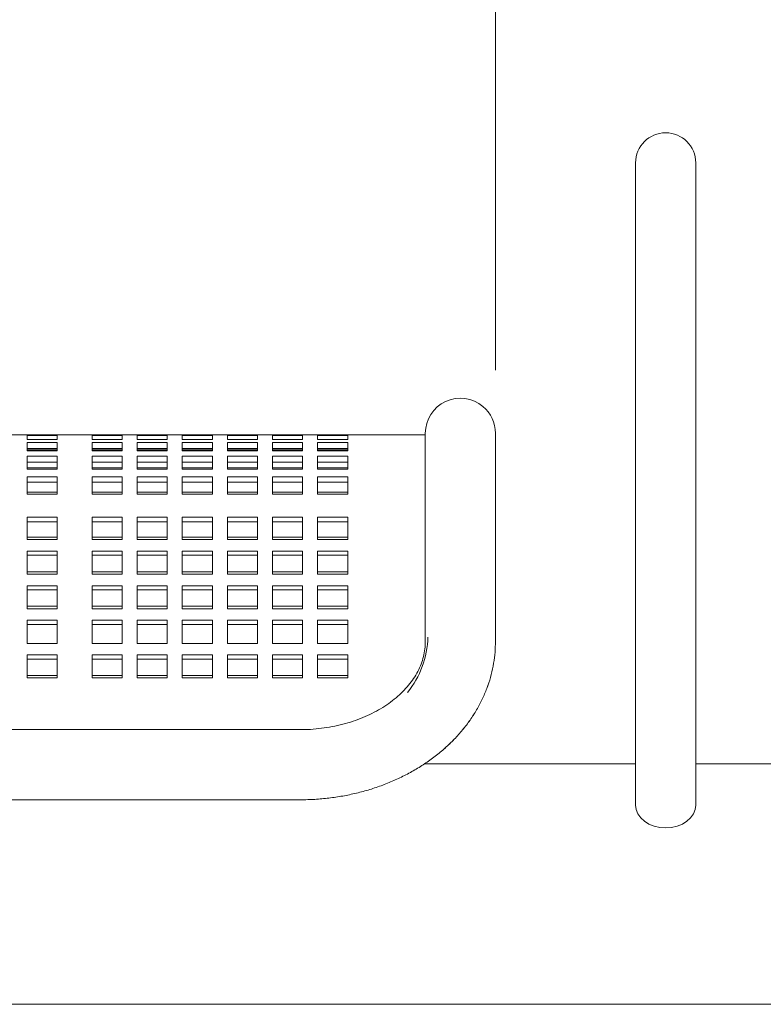
# Model space of a CAD drawing. Units: inches. Extents: x 0.1 to 8.5, y 0.3 to 10.8.
# Drawn here: x 3.1 to 3.6, y 3.2 to 3.8 of the extents above; entities that cross this region are included whole.
import ezdxf

# ---------------------------------------------------------------- set-up
doc = ezdxf.new("R2010")
doc.units = ezdxf.units.IN
doc.header["$MEASUREMENT"] = 0
doc.styles.add('SLDTEXTSTYLE0', font='TXT', dxfattribs={"width": 0.605})
doc.dimstyles.new('SLDDIMSTYLE0', dxfattribs={"dimtxt": 0.091003, "dimasz": 0.098425, "dimexe": 0, "dimexo": 0.0625, "dimgap": 0.022751, "dimtad": 0, "dimtih": 1, "dimtoh": 1, "dimdec": 6, "dimlfac": 20, "dimrnd": 1e-09, "dimzin": 12, "dimdsep": 46, "dimlunit": 5, "dimtxsty": 'SLDTEXTSTYLE0', "dimsah": 1, "dimcen": 0.09, "dimadec": 0, "dimazin": 3, "dimtfac": 1, "dimtofl": 0, "dimtmove": 0, "dimatfit": 3, "dimfxl": 0, "dimfrac": 2, "dimtolj": 1, "dimtzin": 12, "dimarcsym": 0})
doc.dimstyles.new('SLDDIMSTYLE1', dxfattribs={"dimtxt": 0.091003, "dimasz": 0.098425, "dimexe": 0, "dimexo": 0.0625, "dimgap": 0.022751, "dimtad": 0, "dimtih": 1, "dimtoh": 1, "dimlfac": 20, "dimrnd": 1e-09, "dimzin": 12, "dimdsep": 46, "dimlunit": 5, "dimtxsty": 'SLDTEXTSTYLE0', "dimsah": 1, "dimcen": 0.09, "dimadec": 0, "dimazin": 3, "dimtfac": 1, "dimtofl": 0, "dimtmove": 0, "dimatfit": 3, "dimfxl": 0, "dimfrac": 2, "dimtolj": 1, "dimtzin": 12, "dimarcsym": 0})

# ---------------------------------------------------------------- blocks, each defined once
blk = doc.blocks.new('_D')
at = {"color": 7, "linetype": 'Continuous', "lineweight": 0}
for p, q in [((2.54385, 3.59101), (2.54385, 4.10138)), ((3.4251, 3.59101), (3.4251, 4.10138)), ((2.54385, 4.06201), (3.4251, 4.06201))]:
    blk.add_line(p, q, dxfattribs=at)
for points in [[(2.54385, 4.06201), (2.64227, 4.0498), (2.64227, 4.07421)], [(3.4251, 4.06201), (3.32667, 4.07421), (3.32667, 4.0498)]]:
    blk.add_solid(points, dxfattribs=at)
at = {"color": 7, "linetype": 'Continuous', "lineweight": 0, "insert": (2.82388, 4.18286), "char_height": 0.09375, "attachment_point": 1, "style": 'SLDTEXTSTYLE0'}
blk.add_mtext('17 3/4"', dxfattribs=at)
blk = doc.blocks.new('_D_1')
at = {"color": 7, "linetype": 'Continuous', "lineweight": 0}
for p, q in [((0.14697, 3.38476), (0.14697, 4.3376)), ((4.72822, 3.38476), (4.72822, 4.3376)), ((0.14697, 4.29823), (4.72822, 4.29823))]:
    blk.add_line(p, q, dxfattribs=at)
for points in [[(0.14697, 4.29823), (0.2454, 4.28602), (0.2454, 4.31043)], [(4.72822, 4.29823), (4.6298, 4.31043), (4.6298, 4.28602)]]:
    blk.add_solid(points, dxfattribs=at)
at = {"color": 7, "linetype": 'Continuous', "lineweight": 0, "insert": (2.36242, 4.41908), "char_height": 0.09375, "attachment_point": 1, "style": 'SLDTEXTSTYLE0'}
blk.add_mtext('92"', dxfattribs=at)

msp = doc.modelspace()

# ---------------------------------------------------------------- linework, layer by layer
at = {"color": 7, "linetype": 'Continuous', "lineweight": 0}
for p, q in [((3.51259605, 3.72038947), (3.51259605, 3.54493944)), ((3.55009605, 3.54493944), (3.55009605, 3.72038947)), ((3.13290853, 3.55063943), (3.12350848, 3.55063943)), ((3.13290853, 3.55063943), (3.13290853, 3.55061197)), ((3.15165848, 3.55063943), (3.13290853, 3.55063943)), ((3.13290853, 3.55061197), (3.15165848, 3.55061197)), ((3.15165848, 3.55061197), (3.15165848, 3.55063943)), ((3.17340848, 3.55063943), (3.15165848, 3.55063943)), ((3.17340848, 3.55063943), (3.17340848, 3.55061197)), ((3.19215848, 3.55063943), (3.17340848, 3.55063943)), ((3.17340848, 3.55061197), (3.19215848, 3.55061197)), ((3.19215848, 3.55061197), (3.19215848, 3.55063943)), ((3.20155854, 3.55063943), (3.19215848, 3.55063943)), ((3.20155854, 3.55063943), (3.20155854, 3.55061197)), ((3.22030848, 3.55063943), (3.20155854, 3.55063943)), ((3.20155854, 3.55061197), (3.22030848, 3.55061197)), ((3.22030848, 3.55061197), (3.22030848, 3.55063943)), ((3.22970853, 3.55063943), (3.22030848, 3.55063943)), ((3.22970853, 3.55063943), (3.22970853, 3.55061197)), ((3.24845853, 3.55063943), (3.22970853, 3.55063943)), ((3.22970853, 3.55061197), (3.24845853, 3.55061197)), ((3.24845853, 3.55061197), (3.24845853, 3.55063943)), ((3.25785852, 3.55063943), (3.24845853, 3.55063943)), ((3.25785852, 3.55063943), (3.25785852, 3.55061197)), ((3.27660853, 3.55063943), (3.25785852, 3.55063943)), ((3.25785852, 3.55061197), (3.27660853, 3.55061197)), ((3.27660853, 3.55061197), (3.27660853, 3.55063943)), ((3.28600852, 3.55063943), (3.27660853, 3.55063943)), ((3.28600852, 3.55063943), (3.28600852, 3.55061197)), ((3.30475852, 3.55063943), (3.28600852, 3.55063943)), ((3.28600852, 3.55061197), (3.30475852, 3.55061197)), ((3.30475852, 3.55061197), (3.30475852, 3.55063943)), ((3.31415851, 3.55063943), (3.30475852, 3.55063943)), ((3.31415851, 3.55063943), (3.31415851, 3.55061197)), ((3.33290852, 3.55063943), (3.31415851, 3.55063943)), ((3.31415851, 3.55061197), (3.33290852, 3.55061197)), ((3.33290852, 3.55061197), (3.33290852, 3.55063943)), ((3.38134603, 3.55063943), (3.33290852, 3.55063943)), ((3.38134603, 3.55163945), (3.38134603, 3.49806585)), ((3.42509596, 3.49806585), (3.42509596, 3.55163945)), ((3.13290853, 3.55019316), (3.13290853, 3.54785655)), ((3.15165848, 3.55019316), (3.13290853, 3.55019316)), ((3.13290853, 3.54785655), (3.15165848, 3.54785655)), ((3.13290853, 3.54593917), (3.13290853, 3.54065342)), ((3.15165848, 3.54593917), (3.13290853, 3.54593917)), ((3.15165848, 3.54785655), (3.15165848, 3.55019316)), ((3.15165848, 3.54065342), (3.15165848, 3.54593917)), ((3.17340848, 3.55019316), (3.17340848, 3.54785655)), ((3.19215848, 3.55019316), (3.17340848, 3.55019316)), ((3.17340848, 3.54785655), (3.19215848, 3.54785655)), ((3.17340848, 3.54593917), (3.17340848, 3.54065342)), ((3.19215848, 3.54593917), (3.17340848, 3.54593917)), ((3.19215848, 3.54785655), (3.19215848, 3.55019316)), ((3.19215848, 3.54065342), (3.19215848, 3.54593917)), ((3.20155854, 3.55019316), (3.20155854, 3.54785655)), ((3.22030848, 3.55019316), (3.20155854, 3.55019316)), ((3.20155854, 3.54785655), (3.22030848, 3.54785655)), ((3.20155854, 3.54593917), (3.20155854, 3.54065342)), ((3.22030848, 3.54593917), (3.20155854, 3.54593917)), ((3.22030848, 3.54785655), (3.22030848, 3.55019316)), ((3.22030848, 3.54065342), (3.22030848, 3.54593917)), ((3.22970853, 3.55019316), (3.22970853, 3.54785655)), ((3.24845853, 3.55019316), (3.22970853, 3.55019316)), ((3.22970853, 3.54785655), (3.24845853, 3.54785655)), ((3.22970853, 3.54593917), (3.22970853, 3.54065342)), ((3.24845853, 3.54593917), (3.22970853, 3.54593917)), ((3.24845853, 3.54785655), (3.24845853, 3.55019316)), ((3.24845853, 3.54065342), (3.24845853, 3.54593917)), ((3.25785852, 3.55019316), (3.25785852, 3.54785655)), ((3.27660853, 3.55019316), (3.25785852, 3.55019316)), ((3.25785852, 3.54785655), (3.27660853, 3.54785655)), ((3.25785852, 3.54593917), (3.25785852, 3.54065342)), ((3.27660853, 3.54593917), (3.25785852, 3.54593917)), ((3.27660853, 3.54785655), (3.27660853, 3.55019316)), ((3.27660853, 3.54065342), (3.27660853, 3.54593917)), ((3.28600852, 3.55019316), (3.28600852, 3.54785655)), ((3.30475852, 3.55019316), (3.28600852, 3.55019316)), ((3.28600852, 3.54785655), (3.30475852, 3.54785655)), ((3.28600852, 3.54593917), (3.28600852, 3.54065342)), ((3.30475852, 3.54593917), (3.28600852, 3.54593917)), ((3.30475852, 3.54785655), (3.30475852, 3.55019316)), ((3.30475852, 3.54065342), (3.30475852, 3.54593917)), ((3.31415851, 3.55019316), (3.31415851, 3.54785655)), ((3.33290852, 3.55019316), (3.31415851, 3.55019316)), ((3.31415851, 3.54785655), (3.33290852, 3.54785655)), ((3.31415851, 3.54593917), (3.31415851, 3.54065342)), ((3.33290852, 3.54593917), (3.31415851, 3.54593917)), ((3.33290852, 3.54785655), (3.33290852, 3.55019316)), ((3.33290852, 3.54065342), (3.33290852, 3.54593917)), ((3.51259605, 3.54493944), (3.51259605, 3.31961194)), ((3.55009605, 3.31961194), (3.55009605, 3.54493944)), ((3.15165848, 3.54204422), (3.13290853, 3.54204422)), ((3.15165848, 3.54133143), (3.13290853, 3.54133143)), ((3.13290853, 3.54065342), (3.15165848, 3.54065342)), ((3.19215848, 3.54204422), (3.17340848, 3.54204422)), ((3.19215848, 3.54133143), (3.17340848, 3.54133143)), ((3.17340848, 3.54065342), (3.19215848, 3.54065342)), ((3.22030848, 3.54204422), (3.20155854, 3.54204422)), ((3.22030848, 3.54133143), (3.20155854, 3.54133143)), ((3.20155854, 3.54065342), (3.22030848, 3.54065342)), ((3.24845853, 3.54204422), (3.22970853, 3.54204422)), ((3.24845853, 3.54133143), (3.22970853, 3.54133143)), ((3.22970853, 3.54065342), (3.24845853, 3.54065342)), ((3.27660853, 3.54204422), (3.25785852, 3.54204422)), ((3.27660853, 3.54133143), (3.25785852, 3.54133143)), ((3.25785852, 3.54065342), (3.27660853, 3.54065342)), ((3.30475852, 3.54204422), (3.28600852, 3.54204422)), ((3.30475852, 3.54133143), (3.28600852, 3.54133143)), ((3.28600852, 3.54065342), (3.30475852, 3.54065342)), ((3.33290852, 3.54204422), (3.31415851, 3.54204422)), ((3.33290852, 3.54133143), (3.31415851, 3.54133143)), ((3.31415851, 3.54065342), (3.33290852, 3.54065342)), ((3.13290853, 3.53728588), (3.13290853, 3.52918428)), ((3.15165848, 3.53728588), (3.13290853, 3.53728588)), ((3.15165848, 3.53358423), (3.13290853, 3.53358423)), ((3.15165848, 3.52918428), (3.15165848, 3.53728588)), ((3.17340848, 3.53728588), (3.17340848, 3.52918428)), ((3.19215848, 3.53728588), (3.17340848, 3.53728588)), ((3.19215848, 3.53358423), (3.17340848, 3.53358423)), ((3.19215848, 3.52918428), (3.19215848, 3.53728588)), ((3.20155854, 3.53728588), (3.20155854, 3.52918428)), ((3.22030848, 3.53728588), (3.20155854, 3.53728588)), ((3.22030848, 3.53358423), (3.20155854, 3.53358423)), ((3.22030848, 3.52918428), (3.22030848, 3.53728588)), ((3.22970853, 3.53728588), (3.22970853, 3.52918428)), ((3.24845853, 3.53728588), (3.22970853, 3.53728588)), ((3.24845853, 3.53358423), (3.22970853, 3.53358423)), ((3.24845853, 3.52918428), (3.24845853, 3.53728588)), ((3.25785852, 3.53728588), (3.25785852, 3.52918428)), ((3.27660853, 3.53728588), (3.25785852, 3.53728588)), ((3.27660853, 3.53358423), (3.25785852, 3.53358423)), ((3.27660853, 3.52918428), (3.27660853, 3.53728588)), ((3.28600852, 3.53728588), (3.28600852, 3.52918428)), ((3.30475852, 3.53728588), (3.28600852, 3.53728588)), ((3.30475852, 3.53358423), (3.28600852, 3.53358423)), ((3.30475852, 3.52918428), (3.30475852, 3.53728588)), ((3.31415851, 3.53728588), (3.31415851, 3.52918428)), ((3.33290852, 3.53728588), (3.31415851, 3.53728588)), ((3.33290852, 3.53358423), (3.31415851, 3.53358423)), ((3.33290852, 3.52918428), (3.33290852, 3.53728588)), ((3.15165848, 3.53016746), (3.13290853, 3.53016746)), ((3.13290853, 3.52918428), (3.15165848, 3.52918428)), ((3.19215848, 3.53016746), (3.17340848, 3.53016746)), ((3.17340848, 3.52918428), (3.19215848, 3.52918428)), ((3.22030848, 3.53016746), (3.20155854, 3.53016746)), ((3.20155854, 3.52918428), (3.22030848, 3.52918428)), ((3.24845853, 3.53016746), (3.22970853, 3.53016746)), ((3.22970853, 3.52918428), (3.24845853, 3.52918428)), ((3.27660853, 3.53016746), (3.25785852, 3.53016746)), ((3.25785852, 3.52918428), (3.27660853, 3.52918428)), ((3.30475852, 3.53016746), (3.28600852, 3.53016746)), ((3.28600852, 3.52918428), (3.30475852, 3.52918428)), ((3.33290852, 3.53016746), (3.31415851, 3.53016746)), ((3.31415851, 3.52918428), (3.33290852, 3.52918428)), ((3.13290853, 3.52445158), (3.13290853, 3.5137387)), ((3.15165848, 3.52445158), (3.13290853, 3.52445158)), ((3.15165848, 3.52103675), (3.13290853, 3.52103675)), ((3.15165848, 3.5137387), (3.15165848, 3.52445158)), ((3.17340848, 3.52445158), (3.17340848, 3.5137387)), ((3.19215848, 3.52445158), (3.17340848, 3.52445158)), ((3.19215848, 3.52103675), (3.17340848, 3.52103675)), ((3.19215848, 3.5137387), (3.19215848, 3.52445158)), ((3.20155854, 3.52445158), (3.20155854, 3.5137387)), ((3.22030848, 3.52445158), (3.20155854, 3.52445158)), ((3.22030848, 3.52103675), (3.20155854, 3.52103675)), ((3.22030848, 3.5137387), (3.22030848, 3.52445158)), ((3.22970853, 3.52445158), (3.22970853, 3.5137387)), ((3.24845853, 3.52445158), (3.22970853, 3.52445158)), ((3.24845853, 3.52103675), (3.22970853, 3.52103675)), ((3.24845853, 3.5137387), (3.24845853, 3.52445158)), ((3.25785852, 3.52445158), (3.25785852, 3.5137387)), ((3.27660853, 3.52445158), (3.25785852, 3.52445158)), ((3.27660853, 3.52103675), (3.25785852, 3.52103675)), ((3.27660853, 3.5137387), (3.27660853, 3.52445158)), ((3.28600852, 3.52445158), (3.28600852, 3.5137387)), ((3.30475852, 3.52445158), (3.28600852, 3.52445158)), ((3.30475852, 3.52103675), (3.28600852, 3.52103675)), ((3.30475852, 3.5137387), (3.30475852, 3.52445158)), ((3.31415851, 3.52445158), (3.31415851, 3.5137387)), ((3.33290852, 3.52445158), (3.31415851, 3.52445158)), ((3.33290852, 3.52103675), (3.31415851, 3.52103675)), ((3.33290852, 3.5137387), (3.33290852, 3.52445158)), ((3.15165848, 3.51500225), (3.13290853, 3.51500225)), ((3.13290853, 3.5137387), (3.15165848, 3.5137387)), ((3.19215848, 3.51500225), (3.17340848, 3.51500225)), ((3.17340848, 3.5137387), (3.19215848, 3.5137387)), ((3.22030848, 3.51500225), (3.20155854, 3.51500225)), ((3.20155854, 3.5137387), (3.22030848, 3.5137387)), ((3.24845853, 3.51500225), (3.22970853, 3.51500225)), ((3.22970853, 3.5137387), (3.24845853, 3.5137387)), ((3.27660853, 3.51500225), (3.25785852, 3.51500225)), ((3.25785852, 3.5137387), (3.27660853, 3.5137387)), ((3.30475852, 3.51500225), (3.28600852, 3.51500225)), ((3.28600852, 3.5137387), (3.30475852, 3.5137387)), ((3.33290852, 3.51500225), (3.31415851, 3.51500225)), ((3.31415851, 3.5137387), (3.33290852, 3.5137387)), ((3.15165848, 3.49923635), (3.13290853, 3.49923635)), ((3.13290853, 3.49923635), (3.13290853, 3.48669843)), ((3.15165848, 3.49638501), (3.13290853, 3.49638501)), ((3.15165848, 3.48669843), (3.15165848, 3.49923635)), ((3.19215848, 3.49923635), (3.17340848, 3.49923635)), ((3.17340848, 3.49923635), (3.17340848, 3.48669843)), ((3.19215848, 3.49638501), (3.17340848, 3.49638501)), ((3.19215848, 3.48669843), (3.19215848, 3.49923635)), ((3.22030848, 3.49923635), (3.20155854, 3.49923635)), ((3.20155854, 3.49923635), (3.20155854, 3.48669843)), ((3.22030848, 3.49638501), (3.20155854, 3.49638501)), ((3.22030848, 3.48669843), (3.22030848, 3.49923635)), ((3.24845853, 3.49923635), (3.22970853, 3.49923635)), ((3.22970853, 3.49923635), (3.22970853, 3.48669843)), ((3.24845853, 3.49638501), (3.22970853, 3.49638501)), ((3.24845853, 3.48669843), (3.24845853, 3.49923635)), ((3.27660853, 3.49923635), (3.25785852, 3.49923635)), ((3.25785852, 3.49923635), (3.25785852, 3.48669843)), ((3.27660853, 3.49638501), (3.25785852, 3.49638501)), ((3.27660853, 3.48669843), (3.27660853, 3.49923635)), ((3.30475852, 3.49923635), (3.28600852, 3.49923635)), ((3.28600852, 3.49923635), (3.28600852, 3.48669843)), ((3.30475852, 3.49638501), (3.28600852, 3.49638501)), ((3.30475852, 3.48669843), (3.30475852, 3.49923635)), ((3.33290852, 3.49923635), (3.31415851, 3.49923635)), ((3.31415851, 3.49923635), (3.31415851, 3.48669843)), ((3.33290852, 3.49638501), (3.31415851, 3.49638501)), ((3.33290852, 3.48669843), (3.33290852, 3.49923635)), ((3.38134603, 3.49806585), (3.38134603, 3.42146602)), ((3.42509596, 3.42146602), (3.42509596, 3.49806585)), ((3.15165848, 3.48685753), (3.13290853, 3.48685753)), ((3.13290853, 3.48669843), (3.13290853, 3.4852698)), ((3.13290853, 3.4852698), (3.15165848, 3.4852698)), ((3.15165848, 3.4852698), (3.15165848, 3.48669843)), ((3.19215848, 3.48685753), (3.17340848, 3.48685753)), ((3.17340848, 3.48669843), (3.17340848, 3.4852698)), ((3.17340848, 3.4852698), (3.19215848, 3.4852698)), ((3.19215848, 3.4852698), (3.19215848, 3.48669843)), ((3.22030848, 3.48685753), (3.20155854, 3.48685753)), ((3.20155854, 3.48669843), (3.20155854, 3.4852698)), ((3.20155854, 3.4852698), (3.22030848, 3.4852698)), ((3.22030848, 3.4852698), (3.22030848, 3.48669843)), ((3.24845853, 3.48685753), (3.22970853, 3.48685753)), ((3.22970853, 3.48669843), (3.22970853, 3.4852698)), ((3.22970853, 3.4852698), (3.24845853, 3.4852698)), ((3.24845853, 3.4852698), (3.24845853, 3.48669843)), ((3.27660853, 3.48685753), (3.25785852, 3.48685753)), ((3.25785852, 3.48669843), (3.25785852, 3.4852698)), ((3.25785852, 3.4852698), (3.27660853, 3.4852698)), ((3.27660853, 3.4852698), (3.27660853, 3.48669843)), ((3.30475852, 3.48685753), (3.28600852, 3.48685753)), ((3.28600852, 3.48669843), (3.28600852, 3.4852698)), ((3.28600852, 3.4852698), (3.30475852, 3.4852698)), ((3.30475852, 3.4852698), (3.30475852, 3.48669843)), ((3.33290852, 3.48685753), (3.31415851, 3.48685753)), ((3.31415851, 3.48669843), (3.31415851, 3.4852698)), ((3.31415851, 3.4852698), (3.33290852, 3.4852698)), ((3.33290852, 3.4852698), (3.33290852, 3.48669843)), ((3.15165848, 3.47806902), (3.13290853, 3.47806902)), ((3.13290853, 3.47806902), (3.13290853, 3.46370565)), ((3.15165848, 3.46370565), (3.15165848, 3.47806902)), ((3.19215848, 3.47806902), (3.17340848, 3.47806902)), ((3.17340848, 3.47806902), (3.17340848, 3.46370565)), ((3.19215848, 3.46370565), (3.19215848, 3.47806902)), ((3.22030848, 3.47806902), (3.20155854, 3.47806902)), ((3.20155854, 3.47806902), (3.20155854, 3.46370565)), ((3.22030848, 3.46370565), (3.22030848, 3.47806902)), ((3.24845853, 3.47806902), (3.22970853, 3.47806902)), ((3.22970853, 3.47806902), (3.22970853, 3.46370565)), ((3.24845853, 3.46370565), (3.24845853, 3.47806902)), ((3.27660853, 3.47806902), (3.25785852, 3.47806902)), ((3.25785852, 3.47806902), (3.25785852, 3.46370565)), ((3.27660853, 3.46370565), (3.27660853, 3.47806902)), ((3.30475852, 3.47806902), (3.28600852, 3.47806902)), ((3.28600852, 3.47806902), (3.28600852, 3.46370565)), ((3.30475852, 3.46370565), (3.30475852, 3.47806902)), ((3.33290852, 3.47806902), (3.31415851, 3.47806902)), ((3.31415851, 3.47806902), (3.31415851, 3.46370565)), ((3.33290852, 3.46370565), (3.33290852, 3.47806902)), ((3.15165848, 3.47549786), (3.13290853, 3.47549786)), ((3.19215848, 3.47549786), (3.17340848, 3.47549786)), ((3.22030848, 3.47549786), (3.20155854, 3.47549786)), ((3.24845853, 3.47549786), (3.22970853, 3.47549786)), ((3.27660853, 3.47549786), (3.25785852, 3.47549786)), ((3.30475852, 3.47549786), (3.28600852, 3.47549786)), ((3.33290852, 3.47549786), (3.31415851, 3.47549786)), ((3.15165848, 3.46529168), (3.13290853, 3.46529168)), ((3.19215848, 3.46529168), (3.17340848, 3.46529168)), ((3.22030848, 3.46529168), (3.20155854, 3.46529168)), ((3.24845853, 3.46529168), (3.22970853, 3.46529168)), ((3.27660853, 3.46529168), (3.25785852, 3.46529168)), ((3.30475852, 3.46529168), (3.28600852, 3.46529168)), ((3.33290852, 3.46529168), (3.31415851, 3.46529168)), ((3.13290853, 3.46370565), (3.15165848, 3.46370565)), ((3.17340848, 3.46370565), (3.19215848, 3.46370565)), ((3.20155854, 3.46370565), (3.22030848, 3.46370565)), ((3.22970853, 3.46370565), (3.24845853, 3.46370565)), ((3.25785852, 3.46370565), (3.27660853, 3.46370565)), ((3.28600852, 3.46370565), (3.30475852, 3.46370565)), ((3.31415851, 3.46370565), (3.33290852, 3.46370565)), ((3.15165848, 3.45650486), (3.13290853, 3.45650486)), ((3.13290853, 3.45650486), (3.13290853, 3.44214149)), ((3.15165848, 3.45393371), (3.13290853, 3.45393371)), ((3.15165848, 3.44214149), (3.15165848, 3.45650486)), ((3.19215848, 3.45650486), (3.17340848, 3.45650486)), ((3.17340848, 3.45650486), (3.17340848, 3.44214149)), ((3.19215848, 3.45393371), (3.17340848, 3.45393371)), ((3.19215848, 3.44214149), (3.19215848, 3.45650486)), ((3.22030848, 3.45650486), (3.20155854, 3.45650486)), ((3.20155854, 3.45650486), (3.20155854, 3.44214149)), ((3.22030848, 3.45393371), (3.20155854, 3.45393371)), ((3.22030848, 3.44214149), (3.22030848, 3.45650486)), ((3.24845853, 3.45650486), (3.22970853, 3.45650486)), ((3.22970853, 3.45650486), (3.22970853, 3.44214149)), ((3.24845853, 3.45393371), (3.22970853, 3.45393371)), ((3.24845853, 3.44214149), (3.24845853, 3.45650486)), ((3.27660853, 3.45650486), (3.25785852, 3.45650486)), ((3.25785852, 3.45650486), (3.25785852, 3.44214149)), ((3.27660853, 3.45393371), (3.25785852, 3.45393371)), ((3.27660853, 3.44214149), (3.27660853, 3.45650486)), ((3.30475852, 3.45650486), (3.28600852, 3.45650486)), ((3.28600852, 3.45650486), (3.28600852, 3.44214149)), ((3.30475852, 3.45393371), (3.28600852, 3.45393371)), ((3.30475852, 3.44214149), (3.30475852, 3.45650486)), ((3.33290852, 3.45650486), (3.31415851, 3.45650486)), ((3.31415851, 3.45650486), (3.31415851, 3.44214149)), ((3.33290852, 3.45393371), (3.31415851, 3.45393371)), ((3.33290852, 3.44214149), (3.33290852, 3.45650486)), ((3.15165848, 3.44372753), (3.13290853, 3.44372753)), ((3.13290853, 3.44214149), (3.15165848, 3.44214149)), ((3.19215848, 3.44372753), (3.17340848, 3.44372753)), ((3.17340848, 3.44214149), (3.19215848, 3.44214149)), ((3.22030848, 3.44372753), (3.20155854, 3.44372753)), ((3.20155854, 3.44214149), (3.22030848, 3.44214149)), ((3.24845853, 3.44372753), (3.22970853, 3.44372753)), ((3.22970853, 3.44214149), (3.24845853, 3.44214149)), ((3.27660853, 3.44372753), (3.25785852, 3.44372753)), ((3.25785852, 3.44214149), (3.27660853, 3.44214149)), ((3.30475852, 3.44372753), (3.28600852, 3.44372753)), ((3.28600852, 3.44214149), (3.30475852, 3.44214149)), ((3.33290852, 3.44372753), (3.31415851, 3.44372753)), ((3.31415851, 3.44214149), (3.33290852, 3.44214149)), ((3.15165848, 3.43494071), (3.13290853, 3.43494071)), ((3.13290853, 3.43494071), (3.13290853, 3.42057734)), ((3.15165848, 3.42057734), (3.15165848, 3.43494071)), ((3.19215848, 3.43494071), (3.17340848, 3.43494071)), ((3.17340848, 3.43494071), (3.17340848, 3.42057734)), ((3.19215848, 3.42057734), (3.19215848, 3.43494071)), ((3.22030848, 3.43494071), (3.20155854, 3.43494071)), ((3.20155854, 3.43494071), (3.20155854, 3.42057734)), ((3.22030848, 3.42057734), (3.22030848, 3.43494071)), ((3.24845853, 3.43494071), (3.22970853, 3.43494071)), ((3.22970853, 3.43494071), (3.22970853, 3.42057734)), ((3.24845853, 3.42057734), (3.24845853, 3.43494071)), ((3.27660853, 3.43494071), (3.25785852, 3.43494071)), ((3.25785852, 3.43494071), (3.25785852, 3.42057734)), ((3.27660853, 3.42057734), (3.27660853, 3.43494071)), ((3.30475852, 3.43494071), (3.28600852, 3.43494071)), ((3.28600852, 3.43494071), (3.28600852, 3.42057734)), ((3.30475852, 3.42057734), (3.30475852, 3.43494071)), ((3.33290852, 3.43494071), (3.31415851, 3.43494071)), ((3.31415851, 3.43494071), (3.31415851, 3.42057734)), ((3.33290852, 3.42057734), (3.33290852, 3.43494071)), ((3.15165848, 3.43236956), (3.13290853, 3.43236956)), ((3.19215848, 3.43236956), (3.17340848, 3.43236956)), ((3.22030848, 3.43236956), (3.20155854, 3.43236956)), ((3.24845853, 3.43236956), (3.22970853, 3.43236956)), ((3.27660853, 3.43236956), (3.25785852, 3.43236956)), ((3.30475852, 3.43236956), (3.28600852, 3.43236956)), ((3.33290852, 3.43236956), (3.31415851, 3.43236956)), ((3.13290853, 3.42057734), (3.15165848, 3.42057734)), ((3.17340848, 3.42057734), (3.19215848, 3.42057734)), ((3.20155854, 3.42057734), (3.22030848, 3.42057734)), ((3.22970853, 3.42057734), (3.24845853, 3.42057734)), ((3.25785852, 3.42057734), (3.27660853, 3.42057734)), ((3.28600852, 3.42057734), (3.30475852, 3.42057734)), ((3.31415851, 3.42057734), (3.33290852, 3.42057734)), ((3.42509596, 3.42144443), (3.42509596, 3.42146602)), ((3.15165848, 3.41337656), (3.13290853, 3.41337656)), ((3.13290853, 3.41337656), (3.13290853, 3.39901319)), ((3.15165848, 3.41080541), (3.13290853, 3.41080541)), ((3.15165848, 3.39901319), (3.15165848, 3.41337656)), ((3.19215848, 3.41337656), (3.17340848, 3.41337656)), ((3.17340848, 3.41337656), (3.17340848, 3.39901319)), ((3.19215848, 3.41080541), (3.17340848, 3.41080541)), ((3.19215848, 3.39901319), (3.19215848, 3.41337656)), ((3.22030848, 3.41337656), (3.20155854, 3.41337656)), ((3.20155854, 3.41337656), (3.20155854, 3.39901319)), ((3.22030848, 3.41080541), (3.20155854, 3.41080541)), ((3.22030848, 3.39901319), (3.22030848, 3.41337656)), ((3.24845853, 3.41337656), (3.22970853, 3.41337656)), ((3.22970853, 3.41337656), (3.22970853, 3.39901319)), ((3.24845853, 3.41080541), (3.22970853, 3.41080541)), ((3.24845853, 3.39901319), (3.24845853, 3.41337656)), ((3.27660853, 3.41337656), (3.25785852, 3.41337656)), ((3.25785852, 3.41337656), (3.25785852, 3.39901319)), ((3.27660853, 3.41080541), (3.25785852, 3.41080541)), ((3.27660853, 3.39901319), (3.27660853, 3.41337656)), ((3.30475852, 3.41337656), (3.28600852, 3.41337656)), ((3.28600852, 3.41337656), (3.28600852, 3.39901319)), ((3.30475852, 3.41080541), (3.28600852, 3.41080541)), ((3.30475852, 3.39901319), (3.30475852, 3.41337656)), ((3.33290852, 3.41337656), (3.31415851, 3.41337656)), ((3.31415851, 3.41337656), (3.31415851, 3.39901319)), ((3.33290852, 3.41080541), (3.31415851, 3.41080541)), ((3.33290852, 3.39901319), (3.33290852, 3.41337656)), ((3.15165848, 3.40059923), (3.13290853, 3.40059923)), ((3.13290853, 3.39901319), (3.15165848, 3.39901319)), ((3.19215848, 3.40059923), (3.17340848, 3.40059923)), ((3.17340848, 3.39901319), (3.19215848, 3.39901319)), ((3.22030848, 3.40059923), (3.20155854, 3.40059923)), ((3.20155854, 3.39901319), (3.22030848, 3.39901319)), ((3.24845853, 3.40059923), (3.22970853, 3.40059923)), ((3.22970853, 3.39901319), (3.24845853, 3.39901319)), ((3.27660853, 3.40059923), (3.25785852, 3.40059923)), ((3.25785852, 3.39901319), (3.27660853, 3.39901319)), ((3.30475852, 3.40059923), (3.28600852, 3.40059923)), ((3.28600852, 3.39901319), (3.30475852, 3.39901319)), ((3.33290852, 3.40059923), (3.31415851, 3.40059923)), ((3.31415851, 3.39901319), (3.33290852, 3.39901319)), ((3.303221, 3.36674121), (2.66572101, 3.36674121)), ((3.51259605, 3.34538943), (3.38086186, 3.34538943)), ((3.68193226, 3.34538943), (3.55009605, 3.34538943)), ((2.66572101, 3.32299122), (3.303221, 3.32299122)), ((0.85634603, 3.19538941), (4.01884598, 3.19538941))]:
    msp.add_line(p, q, dxfattribs=at)
at = {"color": 7, "linetype": 'Continuous', "lineweight": 0, "flags": 128}
msp.add_lwpolyline([(3.51259605, 3.31961194), (3.51295626, 3.316852), (3.51402327, 3.31419813), (3.51575591, 3.31175234), (3.51808777, 3.30960857), (3.52092908, 3.30784924), (3.52417073, 3.30654192), (3.52768811, 3.30573691), (3.53134605, 3.30546505), (3.53500399, 3.30573691), (3.53852137, 3.30654192), (3.5417629, 3.30784924), (3.54460421, 3.30960857), (3.54693607, 3.31175234), (3.54866871, 3.31419813), (3.54973572, 3.316852), (3.55009605, 3.31961194)], dxfattribs=at)
at = {"color": 7, "linetype": 'Continuous', "lineweight": 0}
for centre, radius, start, end in [((3.53134601, 3.72038943), 0.01875, 0, 180), ((3.40322101, 3.55163943), 0.021875, 49.99587606, 180), ((3.40322101, 3.55163943), 0.021875, 0, 49.99587606), ((3.32796099, 3.42525285), 0.0549528, 320.11576977, 359.20351139)]:
    msp.add_arc(centre, radius, start, end, dxfattribs=at)
for points, knots in [([(3.38134603, 3.42146602), (3.38133501, 3.42080198), (3.38129754, 3.41854458), (3.38082322, 3.41470455), (3.37964311, 3.40997577), (3.37785524, 3.40533886), (3.37549922, 3.40084275), (3.37260326, 3.39651791), (3.36919339, 3.39238645), (3.36529195, 3.38846974), (3.36092211, 3.38479176), (3.35610993, 3.38137886), (3.35088584, 3.3782591), (3.34528513, 3.3754604), (3.33934788, 3.37300962), (3.33311886, 3.37093133), (3.32664678, 3.36924721), (3.31998316, 3.36797313), (3.31318227, 3.36712926), (3.30757048, 3.3667787), (3.30424589, 3.36675004), (3.303221, 3.36674121)], [0, 0, 0, 0, 0.025923747, 0.088127923, 0.149769904, 0.210036335, 0.268688946, 0.325880015, 0.381911716, 0.437092533, 0.491680956, 0.545879495, 0.599834871, 0.65365149, 0.707400621, 0.761123797, 0.814840609, 0.868565876, 0.922303494, 0.9760481, 1, 1, 1, 1]), ([(3.303221, 3.32299122), (3.30483482, 3.32300663), (3.30937314, 3.32304995), (3.31682334, 3.32351968), (3.3255157, 3.3245487), (3.33410069, 3.32608503), (3.34253461, 3.32811382), (3.35077473, 3.33063008), (3.3587783, 3.33362347), (3.36650284, 3.33708186), (3.37390618, 3.3409905), (3.38094697, 3.34533166), (3.38758476, 3.35008451), (3.39378059, 3.35522475), (3.39949752, 3.36072465), (3.40470162, 3.36655279), (3.40936239, 3.37267485), (3.41345371, 3.37905371), (3.41695452, 3.38565055), (3.41984863, 3.39242547), (3.4221243, 3.39933876), (3.42377631, 3.40635113), (3.42477765, 3.41329539), (3.42507968, 3.41834588), (3.42509365, 3.42102365), (3.42509596, 3.42146602)], [0, 0, 0, 0, 0.025776596, 0.072487943, 0.11922608, 0.165986719, 0.212772351, 0.25958229, 0.306412948, 0.353252049, 0.400083567, 0.446884447, 0.493624717, 0.540267723, 0.586770785, 0.633089889, 0.679182182, 0.725010602, 0.770549999, 0.815789495, 0.860736343, 0.905415328, 0.949868336, 0.991718197, 1, 1, 1, 1]), ([(3.38090334, 3.34538943), (3.38313774, 3.3469404), (3.3876083, 3.35004356), (3.39377572, 3.35520297), (3.39949859, 3.3606969), (3.40470106, 3.36652712), (3.40936224, 3.37264911), (3.41345346, 3.37902853), (3.41695431, 3.38562573), (3.41984839, 3.3924012), (3.42212404, 3.39931489), (3.4237762, 3.40632774), (3.42477768, 3.41327251), (3.42507969, 3.41832356), (3.42509365, 3.42100178), (3.42509596, 3.42144443)], [0, 0, 0, 0, 0.0842794351, 0.16862559, 0.2527198398, 0.3364806272, 0.4198320121, 0.5027061239, 0.5850578913, 0.6668681281, 0.748148719, 0.8289454985, 0.9093342, 0.9850151771, 1, 1, 1, 1])]:
    msp.add_open_spline(points, degree=3, knots=knots, dxfattribs=at)

# ---------------------------------------------------------------- dimensions: what is measured, and where the dimension line sits
dim = msp.add_linear_dim(base=(4.7282210057, 4.3690606911), p1=(0.1469710057, 3.3453894312), p2=(4.7282210057, 3.3453894312), dimstyle='SLDDIMSTYLE1', dxfattribs=at)
dim.commit()
dim.dimension.update_dxf_attribs({"geometry": '_D_1', "text_midpoint": (2.4375960057, 4.3690606911), "dimtype": 160})
dim = msp.add_linear_dim(base=(3.42509601, 4.13284022), p1=(2.54384601, 3.55163943), p2=(3.42509601, 3.55163943), angle=0, dimstyle='SLDDIMSTYLE0', dxfattribs=at)
dim.commit()
dim.dimension.update_dxf_attribs({"geometry": '_D', "text_midpoint": (2.98447101, 4.13284022), "dimtype": 160})

doc.saveas('drawing.dxf')
